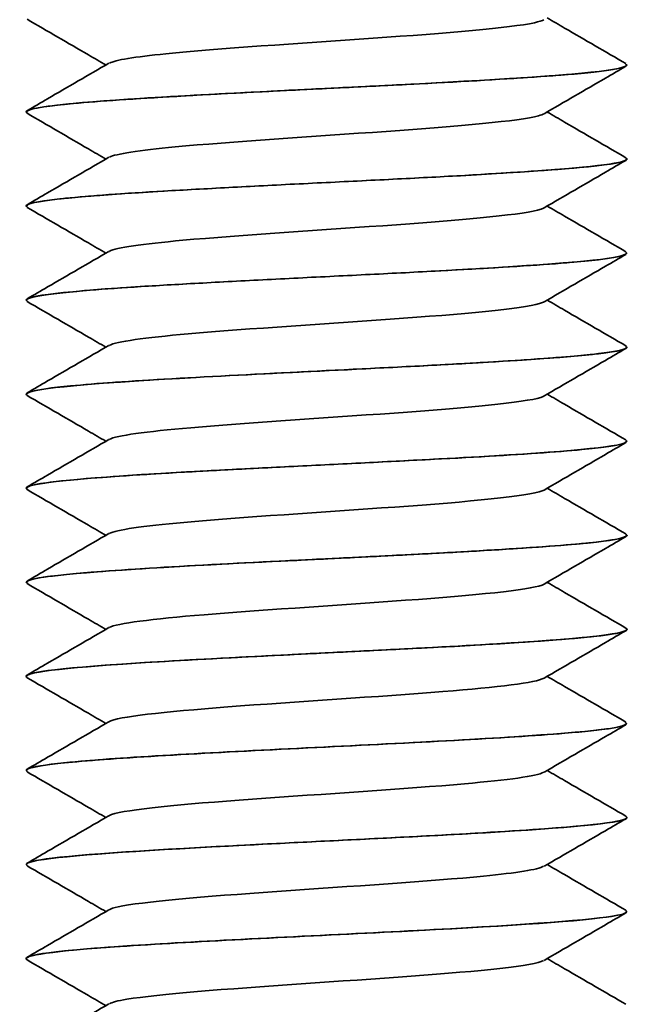
# Model space of a CAD drawing. Units: millimetres. Extents: x 0 to 630, y 0 to 446.
# Drawn here: x 70 to 79, y 367 to 380 of the extents above; entities that cross this region are included whole.
import ezdxf

# ---------------------------------------------------------------- set-up
doc = ezdxf.new("R2010")
doc.units = ezdxf.units.MM
doc.header["$LTSCALE"] = 1.5
doc.layers.add('Arêtes visibles(ISO)', color=7, linetype='Continuous', lineweight=35)

msp = doc.modelspace()

# ---------------------------------------------------------------- linework, layer by layer
at = {"layer": 'Arêtes visibles(ISO)'}
for p, q in [((78.5317, 379.6186), (78.5317, 379.6196)), ((70.5317, 378.9931), (70.5317, 378.9941)), ((78.5317, 378.3676), (78.5317, 378.3686)), ((70.5317, 377.7421), (70.5317, 377.7431)), ((78.5317, 377.1166), (78.5317, 377.1176)), ((70.5317, 376.4911), (70.5317, 376.4921)), ((78.5317, 375.8656), (78.5317, 375.8666)), ((70.5317, 375.2401), (70.5317, 375.2411)), ((78.5317, 374.6146), (78.5317, 374.6156)), ((70.5317, 373.9891), (70.5317, 373.9901)), ((78.5317, 373.3636), (78.5317, 373.3646)), ((70.5317, 372.7381), (70.5317, 372.7391)), ((78.5317, 372.1126), (78.5317, 372.1136)), ((70.5317, 371.4871), (70.5317, 371.4881)), ((78.5317, 370.8616), (78.5317, 370.8626)), ((70.5317, 370.2361), (70.5317, 370.2371)), ((78.5317, 369.6106), (78.5317, 369.6116)), ((70.5317, 368.9851), (70.5317, 368.9861)), ((78.5317, 368.3596), (78.5317, 368.3606)), ((70.5317, 367.7341), (70.5317, 367.7351))]:
    msp.add_line(p, q, dxfattribs=at)
for points, knots in [([(71.5945, 379.6191), (71.5172, 379.6641), (71.4399, 379.709), (71.0907, 379.9117), (70.8186, 380.0694), (70.5465, 380.227)], [0.00466547, 0.00466547, 0.00466547, 0.00466547, 0.03148387, 0.03148387, 0.12582354, 0.12582354, 0.12582354, 0.12582354]), ([(71.6425, 379.6426), (71.7174, 379.6845), (71.9772, 379.7264), (72.3949, 379.7682), (73.0805, 379.837), (74.1664, 379.9057), (75.1507, 379.9745), (76.1346, 380.0432), (76.9811, 380.1119), (77.2993, 380.1806), (77.3619, 380.1942), (77.4035, 380.2077), (77.4251, 380.2212)], [240.3849131, 240.3849131, 240.3849131, 240.3849131, 241.0159524, 241.0159524, 241.0159524, 242.0518049, 242.0518049, 242.0518049, 243.0873002, 243.0873002, 243.0873002, 243.2910515, 243.2910515, 243.2910515, 243.2910515]), ([(77.4688, 380.2446), (77.5461, 380.1997), (77.6234, 380.1548), (77.9727, 379.9521), (78.2448, 379.7944), (78.5169, 379.6368)], [0.00466547, 0.00466547, 0.00466547, 0.00466547, 0.03148387, 0.03148387, 0.12582354, 0.12582354, 0.12582354, 0.12582354]), ([(70.5535, 378.976), (70.486, 379.0176), (70.6716, 379.0591), (71.1007, 379.1006), (71.7567, 379.1642), (72.9641, 379.2277), (74.2367, 379.2912), (75.5089, 379.3547), (76.8123, 379.4182), (77.6222, 379.4817), (78.2044, 379.5273), (78.5205, 379.573), (78.5262, 379.6186)], [233.8979623, 233.8979623, 233.8979623, 233.8979623, 234.5239097, 234.5239097, 234.5239097, 235.4809818, 235.4809818, 235.4809818, 236.4377504, 236.4377504, 236.4377504, 237.1255934, 237.1255934, 237.1255934, 237.1255934]), ([(78.5087, 379.6368), (78.556, 379.6103), (78.501, 379.5837), (78.3367, 379.5572), (77.9411, 379.4934), (76.9227, 379.4295), (75.6954, 379.3657), (74.4683, 379.3018), (73.0659, 379.238), (72.0581, 379.1742), (71.1108, 379.1142), (70.5362, 379.0542), (70.5321, 378.9941)], [-243.4948171, -243.4948171, -243.4948171, -243.4948171, -243.0952507, -243.0952507, -243.0952507, -242.1331703, -242.1331703, -242.1331703, -241.1712659, -241.1712659, -241.1712659, -240.267186, -240.267186, -240.267186, -240.267186]), ([(70.5465, 379.0113), (70.6375, 379.064), (70.7285, 379.1167), (71.0914, 379.3271), (71.3632, 379.4847), (71.6349, 379.6426)], [0, 0, 0, 0, 0.03155994, 0.03155994, 0.12582354, 0.12582354, 0.12582354, 0.12582354]), ([(78.5169, 379.6015), (78.4259, 379.5488), (78.3348, 379.4961), (77.972, 379.2857), (77.7002, 379.1281), (77.4285, 378.9702)], [0, 0, 0, 0, 0.03155994, 0.03155994, 0.12582354, 0.12582354, 0.12582354, 0.12582354]), ([(71.5945, 378.3681), (71.5172, 378.4131), (71.4399, 378.458), (71.0907, 378.6607), (70.8186, 378.8184), (70.5465, 378.976)], [0.00466547, 0.00466547, 0.00466547, 0.00466547, 0.03148387, 0.03148387, 0.12582354, 0.12582354, 0.12582354, 0.12582354]), ([(71.6415, 378.3916), (71.7248, 378.4375), (72.0321, 378.4834), (72.5186, 378.5292), (73.249, 378.5981), (74.3567, 378.667), (75.3277, 378.7359), (76.2984, 378.8048), (77.0969, 378.8737), (77.3531, 378.9425), (77.3874, 378.9518), (77.4118, 378.961), (77.4267, 378.9702)], [234.1017278, 234.1017278, 234.1017278, 234.1017278, 234.7931195, 234.7931195, 234.7931195, 235.8311967, 235.8311967, 235.8311967, 236.8688933, 236.8688933, 236.8688933, 237.0078662, 237.0078662, 237.0078662, 237.0078662]), ([(77.4688, 378.9936), (77.5461, 378.9487), (77.6234, 378.9038), (77.9727, 378.7011), (78.2448, 378.5434), (78.5169, 378.3858)], [0.00466547, 0.00466547, 0.00466547, 0.00466547, 0.03148387, 0.03148387, 0.12582354, 0.12582354, 0.12582354, 0.12582354]), ([(70.5501, 377.725), (70.5253, 377.7384), (70.5273, 377.7517), (70.558, 377.765), (70.7046, 377.8287), (71.5012, 377.8923), (72.6257, 377.956), (73.7498, 378.0197), (75.1712, 378.0833), (76.3156, 378.1469), (77.4597, 378.2106), (78.296, 378.2742), (78.4868, 378.3378), (78.5167, 378.3478), (78.5306, 378.3577), (78.5294, 378.3676)], [227.614777, 227.614777, 227.614777, 227.614777, 227.815648, 227.815648, 227.815648, 228.7749308, 228.7749308, 228.7749308, 229.7338886, 229.7338886, 229.7338886, 230.6925244, 230.6925244, 230.6925244, 230.8424081, 230.8424081, 230.8424081, 230.8424081]), ([(78.5154, 378.3858), (78.6061, 378.3295), (78.2069, 378.2733), (77.4276, 378.2171), (76.5439, 378.1533), (75.1953, 378.0895), (73.9288, 378.0258), (72.6625, 377.962), (71.5126, 377.8983), (70.9453, 377.8345), (70.6744, 377.804), (70.5399, 377.7736), (70.5404, 377.7431)], [-237.2116318, -237.2116318, -237.2116318, -237.2116318, -236.3643541, -236.3643541, -236.3643541, -235.4034882, -235.4034882, -235.4034882, -234.4427927, -234.4427927, -234.4427927, -233.9840007, -233.9840007, -233.9840007, -233.9840007]), ([(70.5465, 377.7603), (70.6375, 377.813), (70.7285, 377.8657), (71.0914, 378.0761), (71.3632, 378.2337), (71.6349, 378.3916)], [0, 0, 0, 0, 0.03155994, 0.03155994, 0.12582354, 0.12582354, 0.12582354, 0.12582354]), ([(78.5169, 378.3505), (78.4259, 378.2978), (78.3348, 378.2451), (77.972, 378.0347), (77.7002, 377.8771), (77.4285, 377.7192)], [0, 0, 0, 0, 0.03155994, 0.03155994, 0.12582354, 0.12582354, 0.12582354, 0.12582354]), ([(71.5945, 377.1171), (71.5172, 377.1621), (71.4399, 377.207), (71.0907, 377.4097), (70.8186, 377.5674), (70.5465, 377.725)], [0.00466547, 0.00466547, 0.00466547, 0.00466547, 0.03148387, 0.03148387, 0.12582354, 0.12582354, 0.12582354, 0.12582354]), ([(71.6406, 377.1406), (71.7303, 377.1896), (72.0772, 377.2385), (72.6189, 377.2875), (73.3827, 377.3566), (74.5053, 377.4256), (75.4639, 377.4947), (76.4221, 377.5637), (77.181, 377.6327), (77.3873, 377.7017), (77.4047, 377.7076), (77.4182, 377.7134), (77.4277, 377.7192)], [227.8185425, 227.8185425, 227.8185425, 227.8185425, 228.5564431, 228.5564431, 228.5564431, 229.5968869, 229.5968869, 229.5968869, 230.6369262, 230.6369262, 230.6369262, 230.7246809, 230.7246809, 230.7246809, 230.7246809]), ([(77.4688, 377.7426), (77.5461, 377.6977), (77.6234, 377.6528), (77.9727, 377.4501), (78.2448, 377.2924), (78.5169, 377.1348)], [0.00466547, 0.00466547, 0.00466547, 0.00466547, 0.03148387, 0.03148387, 0.12582354, 0.12582354, 0.12582354, 0.12582354]), ([(78.51, 377.1348), (78.5497, 377.1131), (78.5202, 377.0914), (78.4164, 377.0697), (78.1113, 377.006), (77.1721, 376.9423), (75.979, 376.8786), (74.7861, 376.8149), (73.3717, 376.7512), (72.308, 376.6875), (71.2446, 376.6239), (70.5605, 376.5602), (70.5326, 376.4965), (70.532, 376.495), (70.5317, 376.4936), (70.5318, 376.4921)], [-230.9284465, -230.9284465, -230.9284465, -230.9284465, -230.6016983, -230.6016983, -230.6016983, -229.6418426, -229.6418426, -229.6418426, -228.6821525, -228.6821525, -228.6821525, -227.7226273, -227.7226273, -227.7226273, -227.7008154, -227.7008154, -227.7008154, -227.7008154]), ([(70.5465, 376.5093), (70.6375, 376.562), (70.7285, 376.6147), (71.0914, 376.8251), (71.3632, 376.9827), (71.6349, 377.1406)], [0, 0, 0, 0, 0.03155994, 0.03155994, 0.12582354, 0.12582354, 0.12582354, 0.12582354]), ([(70.5514, 376.474), (70.4753, 376.5219), (70.7414, 376.5698), (71.3122, 376.6176), (72.0728, 376.6814), (73.3537, 376.7452), (74.635, 376.809), (75.9158, 376.8728), (77.1622, 376.9366), (77.8687, 377.0004), (78.2981, 377.0391), (78.5209, 377.0779), (78.5238, 377.1166)], [221.3315917, 221.3315917, 221.3315917, 221.3315917, 222.0529498, 222.0529498, 222.0529498, 223.0142487, 223.0142487, 223.0142487, 223.9752037, 223.9752037, 223.9752037, 224.5592227, 224.5592227, 224.5592227, 224.5592227]), ([(78.5169, 377.0995), (78.4259, 377.0468), (78.3348, 376.9941), (77.972, 376.7837), (77.7002, 376.6261), (77.4285, 376.4682)], [0, 0, 0, 0, 0.03155994, 0.03155994, 0.12582354, 0.12582354, 0.12582354, 0.12582354]), ([(71.5945, 375.8661), (71.5172, 375.9111), (71.4399, 375.956), (71.0907, 376.1587), (70.8186, 376.3164), (70.5465, 376.474)], [0.00466547, 0.00466547, 0.00466547, 0.00466547, 0.03148387, 0.03148387, 0.12582354, 0.12582354, 0.12582354, 0.12582354]), ([(71.6399, 375.8896), (71.7338, 375.9407), (72.1095, 375.9918), (72.6899, 376.0428), (73.4763, 376.1121), (74.6089, 376.1813), (75.5582, 376.2505), (76.507, 376.3197), (77.2371, 376.3889), (77.4073, 376.4581), (77.4156, 376.4614), (77.4226, 376.4648), (77.4282, 376.4682)], [221.5353572, 221.5353572, 221.5353572, 221.5353572, 222.3050601, 222.3050601, 222.3050601, 223.3480157, 223.3480157, 223.3480157, 224.3905426, 224.3905426, 224.3905426, 224.4414956, 224.4414956, 224.4414956, 224.4414956]), ([(77.4688, 376.4916), (77.5461, 376.4467), (77.6234, 376.4018), (77.9727, 376.1991), (78.2448, 376.0414), (78.5169, 375.8838)], [0.00466547, 0.00466547, 0.00466547, 0.00466547, 0.03148387, 0.03148387, 0.12582354, 0.12582354, 0.12582354, 0.12582354]), ([(70.5511, 375.223), (70.5235, 375.2377), (70.5285, 375.2524), (70.5683, 375.2671), (70.7458, 375.3325), (71.6096, 375.398), (72.7933, 375.4634), (73.9678, 375.5283), (75.4223, 375.5932), (76.5485, 375.6581), (77.6659, 375.7225), (78.4284, 375.7869), (78.5214, 375.8513), (78.5282, 375.8561), (78.5314, 375.8609), (78.5311, 375.8656)], [215.0484064, 215.0484064, 215.0484064, 215.0484064, 215.2698869, 215.2698869, 215.2698869, 216.2556465, 216.2556465, 216.2556465, 217.2337048, 217.2337048, 217.2337048, 218.2041221, 218.2041221, 218.2041221, 218.2760374, 218.2760374, 218.2760374, 218.2760374]), ([(78.5132, 375.8838), (78.5932, 375.8334), (78.2903, 375.783), (77.6594, 375.7326), (76.8625, 375.669), (75.5638, 375.6054), (74.2879, 375.5418), (73.0122, 375.4781), (71.7936, 375.4145), (71.1242, 375.3509), (70.7393, 375.3143), (70.5419, 375.2777), (70.5399, 375.2411)], [-224.6452612, -224.6452612, -224.6452612, -224.6452612, -223.8861592, -223.8861592, -223.8861592, -222.9274465, -222.9274465, -222.9274465, -221.968894, -221.968894, -221.968894, -221.4176301, -221.4176301, -221.4176301, -221.4176301]), ([(70.5465, 375.2583), (70.6375, 375.311), (70.7285, 375.3637), (71.0914, 375.5741), (71.3632, 375.7317), (71.6349, 375.8896)], [0, 0, 0, 0, 0.03155994, 0.03155994, 0.12582354, 0.12582354, 0.12582354, 0.12582354]), ([(78.5169, 375.8485), (78.4259, 375.7958), (78.3348, 375.7431), (77.972, 375.5327), (77.7002, 375.3751), (77.4285, 375.2172)], [0, 0, 0, 0, 0.03155994, 0.03155994, 0.12582354, 0.12582354, 0.12582354, 0.12582354]), ([(71.5945, 374.6151), (71.5172, 374.6601), (71.4399, 374.705), (71.0907, 374.9077), (70.8186, 375.0654), (70.5465, 375.223)], [0.00466547, 0.00466547, 0.00466547, 0.00466547, 0.03148387, 0.03148387, 0.12582354, 0.12582354, 0.12582354, 0.12582354]), ([(71.6396, 374.6386), (71.7356, 374.6907), (72.1265, 374.7429), (72.7268, 374.7951), (73.5255, 374.8645), (74.6648, 374.9339), (75.6095, 375.0033), (76.5538, 375.0726), (77.2681, 375.142), (77.4172, 375.2113), (77.4214, 375.2133), (77.4251, 375.2153), (77.4284, 375.2172)], [215.2521719, 215.2521719, 215.2521719, 215.2521719, 216.038087, 216.038087, 216.038087, 217.0837033, 217.0837033, 217.0837033, 218.1288657, 218.1288657, 218.1288657, 218.1583103, 218.1583103, 218.1583103, 218.1583103]), ([(77.4688, 375.2406), (77.5461, 375.1957), (77.6234, 375.1508), (77.9727, 374.9481), (78.2448, 374.7904), (78.5169, 374.6328)], [0.00466547, 0.00466547, 0.00466547, 0.00466547, 0.03148387, 0.03148387, 0.12582354, 0.12582354, 0.12582354, 0.12582354]), ([(78.5126, 374.6328), (78.5404, 374.6178), (78.5346, 374.6028), (78.4927, 374.5878), (78.3148, 374.5243), (77.4915, 374.4607), (76.3549, 374.3971), (75.2184, 374.3336), (73.7991, 374.27), (72.6692, 374.2065), (71.5394, 374.1429), (70.7292, 374.0794), (70.5649, 374.0158), (70.5428, 374.0073), (70.5325, 373.9987), (70.5335, 373.9901)], [-218.3620759, -218.3620759, -218.3620759, -218.3620759, -218.1362702, -218.1362702, -218.1362702, -217.1785071, -217.1785071, -217.1785071, -216.2208994, -216.2208994, -216.2208994, -215.2634466, -215.2634466, -215.2634466, -215.1344448, -215.1344448, -215.1344448, -215.1344448]), ([(70.5465, 374.0073), (70.6375, 374.06), (70.7285, 374.1127), (71.0914, 374.3231), (71.3632, 374.4807), (71.6349, 374.6386)], [0, 0, 0, 0, 0.03155994, 0.03155994, 0.12582354, 0.12582354, 0.12582354, 0.12582354]), ([(70.5493, 373.972), (70.4667, 374.0237), (70.7906, 374.0754), (71.4539, 374.1271), (72.26, 374.1899), (73.5469, 374.2527), (74.8061, 374.3156), (76.0652, 374.3784), (77.2644, 374.4412), (77.93, 374.504), (78.3208, 374.5409), (78.5218, 374.5778), (78.524, 374.6146)], [208.7652211, 208.7652211, 208.7652211, 208.7652211, 209.5440643, 209.5440643, 209.5440643, 210.4907043, 210.4907043, 210.4907043, 211.4372537, 211.4372537, 211.4372537, 211.9928521, 211.9928521, 211.9928521, 211.9928521]), ([(78.5169, 374.5975), (78.4259, 374.5448), (78.3348, 374.4921), (77.972, 374.2817), (77.7002, 374.1241), (77.4285, 373.9662)], [0, 0, 0, 0, 0.03155994, 0.03155994, 0.12582354, 0.12582354, 0.12582354, 0.12582354]), ([(77.4688, 373.9896), (77.5461, 373.9447), (77.6234, 373.8998), (77.9727, 373.6971), (78.2448, 373.5394), (78.5169, 373.3818)], [0.00466547, 0.00466547, 0.00466547, 0.00466547, 0.03148387, 0.03148387, 0.12582354, 0.12582354, 0.12582354, 0.12582354]), ([(71.5945, 373.3641), (71.5172, 373.4091), (71.4399, 373.454), (71.0907, 373.6567), (70.8186, 373.8144), (70.5465, 373.972)], [0.00466547, 0.00466547, 0.00466547, 0.00466547, 0.03148387, 0.03148387, 0.12582354, 0.12582354, 0.12582354, 0.12582354]), ([(71.6398, 373.3876), (71.7303, 373.437), (72.0843, 373.4865), (72.6345, 373.5359), (73.3917, 373.604), (74.494, 373.672), (75.4411, 373.74), (76.4349, 373.8114), (77.2174, 373.8828), (77.4026, 373.9542), (77.413, 373.9582), (77.4215, 373.9622), (77.4281, 373.9662)], [208.9689866, 208.9689866, 208.9689866, 208.9689866, 209.7139668, 209.7139668, 209.7139668, 210.7390852, 210.7390852, 210.7390852, 211.8148582, 211.8148582, 211.8148582, 211.875125, 211.875125, 211.875125, 211.875125]), ([(70.5546, 372.721), (70.5041, 372.7498), (70.5737, 372.7785), (70.77, 372.8072), (71.1994, 372.8701), (72.2244, 372.933), (73.4394, 372.9958), (74.6543, 373.0587), (76.0281, 373.1216), (77.0176, 373.1844), (77.9579, 373.2442), (78.5281, 373.3039), (78.5314, 373.3636)], [202.4820358, 202.4820358, 202.4820358, 202.4820358, 202.9149924, 202.9149924, 202.9149924, 203.8622852, 203.8622852, 203.8622852, 204.8094827, 204.8094827, 204.8094827, 205.7096668, 205.7096668, 205.7096668, 205.7096668]), ([(78.5102, 373.3818), (78.5793, 373.3391), (78.3799, 373.2963), (77.9256, 373.2536), (77.2506, 373.1901), (76.0308, 373.1266), (74.7573, 373.0631), (73.4839, 372.9996), (72.1908, 372.9362), (71.3981, 372.8727), (70.8423, 372.8282), (70.543, 372.7837), (70.5376, 372.7391)], [-212.0788905, -212.0788905, -212.0788905, -212.0788905, -211.4351681, -211.4351681, -211.4351681, -210.4784778, -210.4784778, -210.4784778, -209.5219379, -209.5219379, -209.5219379, -208.8512595, -208.8512595, -208.8512595, -208.8512595]), ([(70.5465, 372.7563), (70.6375, 372.809), (70.7285, 372.8617), (71.0914, 373.0721), (71.3632, 373.2297), (71.6349, 373.3876)], [0, 0, 0, 0, 0.03155994, 0.03155994, 0.12582354, 0.12582354, 0.12582354, 0.12582354]), ([(78.5169, 373.3465), (78.4259, 373.2938), (78.3348, 373.2411), (77.972, 373.0307), (77.7002, 372.8731), (77.4285, 372.7152)], [0, 0, 0, 0, 0.03155994, 0.03155994, 0.12582354, 0.12582354, 0.12582354, 0.12582354]), ([(71.5945, 372.1131), (71.5172, 372.1581), (71.4399, 372.203), (71.0907, 372.4057), (70.8186, 372.5634), (70.5465, 372.721)], [0.00466547, 0.00466547, 0.00466547, 0.00466547, 0.03148387, 0.03148387, 0.12582354, 0.12582354, 0.12582354, 0.12582354]), ([(71.6371, 372.1366), (71.7416, 372.1937), (72.2086, 372.2508), (72.9027, 372.3079), (73.7301, 372.376), (74.8512, 372.4441), (75.7564, 372.5122), (76.6564, 372.5798), (77.3105, 372.6475), (77.4285, 372.7152)], [202.6858013, 202.6858013, 202.6858013, 202.6858013, 203.5463547, 203.5463547, 203.5463547, 204.5721635, 204.5721635, 204.5721635, 205.5919397, 205.5919397, 205.5919397, 205.5919397]), ([(77.4688, 372.7386), (77.5461, 372.6937), (77.6234, 372.6488), (77.9727, 372.4461), (78.2448, 372.2884), (78.5169, 372.1308)], [0.00466547, 0.00466547, 0.00466547, 0.00466547, 0.03148387, 0.03148387, 0.12582354, 0.12582354, 0.12582354, 0.12582354]), ([(70.5473, 371.47), (70.5374, 371.4755), (70.5321, 371.481), (70.5317, 371.4864), (70.5271, 371.5493), (71.1625, 371.6122), (72.1865, 371.6752), (73.2103, 371.7381), (74.5961, 371.801), (75.7952, 371.8639), (76.9942, 371.9268), (77.9757, 371.9897), (78.3511, 372.0526), (78.4706, 372.0726), (78.5277, 372.0926), (78.5255, 372.1126)], [196.1988505, 196.1988505, 196.1988505, 196.1988505, 196.2812166, 196.2812166, 196.2812166, 197.2291957, 197.2291957, 197.2291957, 198.1770748, 198.1770748, 198.1770748, 199.1248544, 199.1248544, 199.1248544, 199.4264815, 199.4264815, 199.4264815, 199.4264815]), ([(78.5158, 372.1308), (78.5277, 372.1242), (78.533, 372.1177), (78.5314, 372.1112), (78.5156, 372.0477), (77.8488, 371.9843), (76.7988, 371.9209), (75.749, 371.8575), (74.3442, 371.794), (73.1486, 371.7306), (71.9532, 371.6672), (70.9987, 371.6038), (70.6684, 371.5404), (70.5778, 371.523), (70.5348, 371.5056), (70.537, 371.4881)], [-205.7957052, -205.7957052, -205.7957052, -205.7957052, -205.6972652, -205.6972652, -205.6972652, -204.7414652, -204.7414652, -204.7414652, -203.7858108, -203.7858108, -203.7858108, -202.8303014, -202.8303014, -202.8303014, -202.5680742, -202.5680742, -202.5680742, -202.5680742]), ([(70.5465, 371.5053), (70.6375, 371.558), (70.7285, 371.6107), (71.0914, 371.8211), (71.3632, 371.9787), (71.6349, 372.1366)], [0, 0, 0, 0, 0.03155994, 0.03155994, 0.12582354, 0.12582354, 0.12582354, 0.12582354]), ([(78.5169, 372.0955), (78.4259, 372.0428), (78.3348, 371.9901), (77.972, 371.7797), (77.7002, 371.6221), (77.4285, 371.4642)], [0, 0, 0, 0, 0.03155994, 0.03155994, 0.12582354, 0.12582354, 0.12582354, 0.12582354]), ([(71.5945, 370.8621), (71.5172, 370.9071), (71.4399, 370.952), (71.0907, 371.1547), (70.8186, 371.3124), (70.5465, 371.47)], [0.00466547, 0.00466547, 0.00466547, 0.00466547, 0.03148387, 0.03148387, 0.12582354, 0.12582354, 0.12582354, 0.12582354]), ([(71.635, 370.8856), (71.7503, 370.9511), (72.3627, 371.0165), (73.2192, 371.082), (74.1106, 371.1501), (75.235, 371.2182), (76.0808, 371.2864), (76.8167, 371.3456), (77.3191, 371.4049), (77.427, 371.4642)], [196.402616, 196.402616, 196.402616, 196.402616, 197.388997, 197.388997, 197.388997, 198.4155259, 198.4155259, 198.4155259, 199.3087544, 199.3087544, 199.3087544, 199.3087544]), ([(77.4688, 371.4876), (77.5461, 371.4427), (77.6234, 371.3978), (77.9727, 371.1951), (78.2448, 371.0374), (78.5169, 370.8798)], [0.00466547, 0.00466547, 0.00466547, 0.00466547, 0.03148387, 0.03148387, 0.12582354, 0.12582354, 0.12582354, 0.12582354]), ([(70.5521, 370.219), (70.4801, 370.2639), (70.7061, 370.3087), (71.2068, 370.3535), (71.91, 370.4165), (73.1368, 370.4794), (74.4009, 370.5424), (75.6649, 370.6053), (76.9335, 370.6683), (77.7039, 370.7312), (78.2359, 370.7747), (78.5208, 370.8182), (78.5257, 370.8616)], [189.9156651, 189.9156651, 189.9156651, 189.9156651, 190.5912004, 190.5912004, 190.5912004, 191.5397948, 191.5397948, 191.5397948, 192.4882849, 192.4882849, 192.4882849, 193.1432962, 193.1432962, 193.1432962, 193.1432962]), ([(78.5084, 370.8798), (78.5654, 370.8464), (78.4607, 370.813), (78.1893, 370.7797), (77.6739, 370.7163), (76.5712, 370.6529), (75.3233, 370.5896), (74.0756, 370.5262), (72.7159, 370.4628), (71.7893, 370.3995), (70.9979, 370.3454), (70.5403, 370.2913), (70.5337, 370.2371)], [-199.5125199, -199.5125199, -199.5125199, -199.5125199, -199.0096988, -199.0096988, -199.0096988, -198.0549031, -198.0549031, -198.0549031, -197.1002479, -197.1002479, -197.1002479, -196.2848889, -196.2848889, -196.2848889, -196.2848889]), ([(70.5465, 370.2543), (70.6375, 370.307), (70.7285, 370.3597), (71.0914, 370.5701), (71.3632, 370.7277), (71.6349, 370.8856)], [0, 0, 0, 0, 0.03155994, 0.03155994, 0.12582354, 0.12582354, 0.12582354, 0.12582354]), ([(78.5169, 370.8445), (78.4259, 370.7918), (78.3348, 370.7391), (77.972, 370.5287), (77.7002, 370.3711), (77.4285, 370.2132)], [0, 0, 0, 0, 0.03155994, 0.03155994, 0.12582354, 0.12582354, 0.12582354, 0.12582354]), ([(71.5945, 369.6111), (71.5172, 369.6561), (71.4399, 369.701), (71.0907, 369.9037), (70.8186, 370.0614), (70.5465, 370.219)], [0.00466547, 0.00466547, 0.00466547, 0.00466547, 0.03148387, 0.03148387, 0.12582354, 0.12582354, 0.12582354, 0.12582354]), ([(71.6356, 369.6346), (71.6443, 369.6399), (71.6564, 369.6453), (71.6717, 369.6506), (71.8683, 369.7188), (72.6043, 369.787), (73.5444, 369.8552), (74.4843, 369.9233), (75.595, 369.9915), (76.3704, 370.0597), (76.9524, 370.1109), (77.3302, 370.162), (77.4241, 370.2132)], [190.1194307, 190.1194307, 190.1194307, 190.1194307, 190.1997978, 190.1997978, 190.1997978, 191.2272071, 191.2272071, 191.2272071, 192.2544879, 192.2544879, 192.2544879, 193.0255691, 193.0255691, 193.0255691, 193.0255691]), ([(77.4688, 370.2366), (77.5461, 370.1917), (77.6234, 370.1468), (77.9727, 369.9441), (78.2448, 369.7864), (78.5169, 369.6288)], [0.00466547, 0.00466547, 0.00466547, 0.00466547, 0.03148387, 0.03148387, 0.12582354, 0.12582354, 0.12582354, 0.12582354]), ([(70.5529, 368.968), (70.5146, 368.989), (70.5409, 369.0099), (70.6366, 369.0309), (70.9246, 369.0939), (71.8341, 369.1569), (73.0039, 369.2199), (74.1736, 369.2829), (75.5732, 369.3459), (76.6474, 369.4089), (77.7214, 369.4719), (78.442, 369.5348), (78.5234, 369.5978), (78.5289, 369.6021), (78.5315, 369.6064), (78.5312, 369.6106)], [183.6324798, 183.6324798, 183.6324798, 183.6324798, 183.9480617, 183.9480617, 183.9480617, 184.8974055, 184.8974055, 184.8974055, 185.8466401, 185.8466401, 185.8466401, 186.7957662, 186.7957662, 186.7957662, 186.8601109, 186.8601109, 186.8601109, 186.8601109]), ([(78.5165, 369.6288), (78.6158, 369.569), (78.1503, 369.5093), (77.2774, 369.4495), (76.3525, 369.3862), (74.9948, 369.3229), (73.7477, 369.2596), (72.5008, 369.1963), (71.3974, 369.133), (70.8791, 369.0697), (70.6509, 369.0419), (70.5388, 369.014), (70.5399, 368.9861)], [-193.2293346, -193.2293346, -193.2293346, -193.2293346, -192.3290539, -192.3290539, -192.3290539, -191.3752263, -191.3752263, -191.3752263, -190.4215341, -190.4215341, -190.4215341, -190.0017036, -190.0017036, -190.0017036, -190.0017036]), ([(70.5465, 369.0033), (70.6375, 369.056), (70.7285, 369.1087), (71.0914, 369.3191), (71.3632, 369.4767), (71.6349, 369.6346)], [0, 0, 0, 0, 0.03155994, 0.03155994, 0.12582354, 0.12582354, 0.12582354, 0.12582354]), ([(78.5169, 369.5935), (78.4259, 369.5408), (78.3348, 369.4881), (77.972, 369.2777), (77.7002, 369.1201), (77.4285, 368.9622)], [0, 0, 0, 0, 0.03155994, 0.03155994, 0.12582354, 0.12582354, 0.12582354, 0.12582354]), ([(71.5945, 368.3601), (71.5172, 368.4051), (71.4399, 368.45), (71.0907, 368.6527), (70.8186, 368.8104), (70.5465, 368.968)], [0.00466547, 0.00466547, 0.00466547, 0.00466547, 0.03148387, 0.03148387, 0.12582354, 0.12582354, 0.12582354, 0.12582354]), ([(71.638, 368.3836), (71.6589, 368.3966), (71.6984, 368.4097), (71.7574, 368.4227), (72.0662, 368.4909), (72.8971, 368.5592), (73.8709, 368.6274), (74.8445, 368.6956), (75.9265, 368.7639), (76.6233, 368.8321), (77.0662, 368.8755), (77.3435, 368.9188), (77.4215, 368.9622)], [183.8362454, 183.8362454, 183.8362454, 183.8362454, 184.0325957, 184.0325957, 184.0325957, 185.0607942, 185.0607942, 185.0607942, 186.0888589, 186.0888589, 186.0888589, 186.7423838, 186.7423838, 186.7423838, 186.7423838]), ([(77.4688, 368.9856), (77.5461, 368.9407), (77.6234, 368.8958), (77.9727, 368.6931), (78.2448, 368.5354), (78.5169, 368.3778)], [0.00466547, 0.00466547, 0.00466547, 0.00466547, 0.03148387, 0.03148387, 0.12582354, 0.12582354, 0.12582354, 0.12582354]), ([(70.5468, 367.717), (70.4473, 367.7768), (70.9132, 367.8365), (71.7863, 367.8963), (72.7075, 367.9593), (74.058, 368.0224), (75.3011, 368.0854), (76.544, 368.1485), (77.647, 368.2115), (78.172, 368.2746), (78.4081, 368.3029), (78.5245, 368.3313), (78.5235, 368.3596)], [177.3492945, 177.3492945, 177.3492945, 177.3492945, 178.249668, 178.249668, 178.249668, 179.1996813, 179.1996813, 179.1996813, 180.1495813, 180.1495813, 180.1495813, 180.5769256, 180.5769256, 180.5769256, 180.5769256]), ([(78.5099, 368.3778), (78.5507, 368.3553), (78.5177, 368.3329), (78.4053, 368.3105), (78.0885, 368.2472), (77.149, 368.184), (75.9623, 368.1207), (74.7759, 368.0575), (73.3735, 367.9942), (72.3158, 367.931), (71.2582, 367.8678), (70.5728, 367.8045), (70.5336, 367.7413), (70.5323, 367.7393), (70.5317, 367.7372), (70.5318, 367.7351)], [-186.9461493, -186.9461493, -186.9461493, -186.9461493, -186.6081039, -186.6081039, -186.6081039, -185.6550774, -185.6550774, -185.6550774, -184.7021819, -184.7021819, -184.7021819, -183.7494166, -183.7494166, -183.7494166, -183.7185183, -183.7185183, -183.7185183, -183.7185183]), ([(70.5465, 367.7523), (70.6375, 367.805), (70.7285, 367.8577), (71.0914, 368.0681), (71.3632, 368.2257), (71.6349, 368.3836)], [0, 0, 0, 0, 0.03155994, 0.03155994, 0.12582354, 0.12582354, 0.12582354, 0.12582354]), ([(78.5169, 368.3425), (78.4259, 368.2898), (78.3348, 368.2371), (77.972, 368.0267), (77.7002, 367.8691), (77.4285, 367.7112)], [0, 0, 0, 0, 0.03155994, 0.03155994, 0.12582354, 0.12582354, 0.12582354, 0.12582354]), ([(71.5945, 367.1091), (71.5172, 367.1541), (71.4399, 367.199), (71.0907, 367.4017), (70.8186, 367.5594), (70.5465, 367.717)], [0.00466547, 0.00466547, 0.00466547, 0.00466547, 0.03148387, 0.03148387, 0.12582354, 0.12582354, 0.12582354, 0.12582354]), ([(71.6408, 367.1326), (71.6736, 367.153), (71.7511, 367.1734), (71.8744, 367.1938), (72.2872, 367.2621), (73.1987, 367.3304), (74.1924, 367.3987), (75.1861, 367.467), (76.2266, 367.5353), (76.8388, 367.6035), (77.1606, 367.6394), (77.358, 367.6753), (77.4203, 367.7112)], [177.5530601, 177.5530601, 177.5530601, 177.5530601, 177.860546, 177.860546, 177.860546, 178.8895658, 178.8895658, 178.8895658, 179.9184465, 179.9184465, 179.9184465, 180.4591985, 180.4591985, 180.4591985, 180.4591985]), ([(77.4688, 367.7346), (77.5461, 367.6897), (77.6234, 367.6448), (77.9727, 367.4421), (78.2448, 367.2844), (78.5169, 367.1268)], [0.00466547, 0.00466547, 0.00466547, 0.00466547, 0.03148387, 0.03148387, 0.12582354, 0.12582354, 0.12582354, 0.12582354]), ([(70.5465, 366.5013), (70.6375, 366.554), (70.7285, 366.6067), (71.0914, 366.8171), (71.3632, 366.9747), (71.6349, 367.1326)], [0, 0, 0, 0, 0.03155994, 0.03155994, 0.12582354, 0.12582354, 0.12582354, 0.12582354])]:
    msp.add_open_spline(points, degree=3, knots=knots, dxfattribs=at)

doc.saveas('drawing.dxf')
